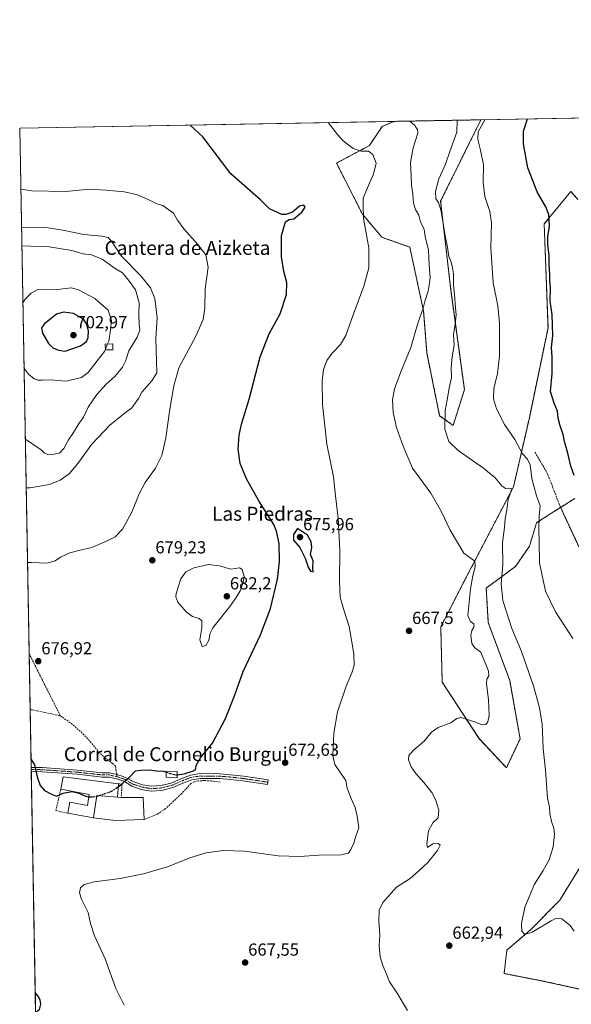
# Model space of a CAD drawing. Units: metres. Extents: x 625044 to 628514, y 4699481 to 4701856.
# Drawn here: x 625044 to 625361, y 4701291 to 4701856 of the extents above; entities that cross this region are included whole.
import ezdxf
from ezdxf.enums import TextEntityAlignment as Align

# ---------------------------------------------------------------- set-up
doc = ezdxf.new("R2010")
doc.units = ezdxf.units.M
doc.header["$MEASUREMENT"] = 0
for name, pattern in [('TRAZO_Y_PUNTO', [1, 0.5, -0.25, 0, -0.25]), ('TRAZOS', [0.75, 0.5, -0.25]), ('TRAZOS2', [0.375, 0.25, -0.125]), ('TRAZOSX2', [1.5, 1, -0.5])]:
    doc.linetypes.add(name, pattern=pattern)
for name, color, linetype, lineweight in [('Arbolado forestal', 92, 'TRAZOS', 0), ('Arbolado forestal CxS', 92, 'Continuous', 0), ('Camino', 19, 'Continuous', 0), ('Camino Cxs', 19, 'Continuous', 0), ('Camino eje', 39, 'TRAZO_Y_PUNTO', 13), ('Carátula', 7, 'Continuous', 5), ('Comarca CxS', 133, 'Continuous', 0), ('Comunidad Autónoma CxS', 142, 'Continuous', 0), ('Cultivos herbáceos CxS', 92, 'Continuous', 0), ('Curva de nivel maestra', 36, 'Continuous', 30), ('Curva de nivel maestra oculto', 36, 'TRAZOSX2', 30), ('Curva de nivel normal', 36, 'Continuous', 0), ('Edificación', 1, 'Continuous', 13), ('Edificación Cxs', 1, 'Continuous', 13), ('Edificación industrial', 135, 'Continuous', 13), ('Edificación industrial Cxs', 135, 'Continuous', 13), ('Edificación ligera', 1, 'Continuous', 0), ('Edificación ligera Cxs', 1, 'Continuous', 0), ('Municipio CxS', 142, 'Continuous', 0), ('Muro lineal', 1, 'TRAZOSX2', 13), ('Obra de contención lineal', 1, 'TRAZOSX2', 13), ('Provincia CxS', 1, 'Continuous', 0), ('Punto de cota en terreno', 7, 'Continuous', 0), ('Rótulo de punto de cota en terreno', 19, 'Continuous', 0), ('Senda', 19, 'TRAZOSX2', 0), ('Senda virtual', 19, 'TRAZOS2', 0), ('Texto cartográfico', 19, 'Continuous', 0)]:
    doc.layers.add(name, color=color, linetype=linetype, lineweight=lineweight)
doc.styles.add('Arial', font='txt', dxfattribs={"height": 0.2})

# ---------------------------------------------------------------- blocks, each defined once
blk = doc.blocks.new('*U150')
at = {"layer": 'Cultivos herbáceos CxS', "color": 92, "linetype": 'Continuous', "lineweight": 0}
for points in [[(625364.47, 4701752.88, 645.48), (625360.41, 4701757.56, 646.91), (625345.1, 4701738.85, 650.38), (625347.31, 4701679.22, 651), (625336.6, 4701627.5, 652.62), (625327.47, 4701587.89, 659.4), (625299.65, 4701534.46, 665.68), (625285.75, 4701507.43, 666.99), (625286.59, 4701475.7, 667.16), (625307.77, 4701443.23, 663.83), (625323.45, 4701426.5, 662.55), (625331.27, 4701443.21, 663.01), (625325.31, 4701476.71, 663.26), (625313, 4701510.05, 663.2), (625311.85, 4701529.7, 662.5), (625328.67, 4701542.2, 658.29), (625336.63, 4701553.84, 656.38), (625340.72, 4701567.28, 655.26), (625348.98, 4701572.53, 653.12), (625362.59, 4701581.19, 650.36)], [(625367.44, 4701372.4, 657.75), (625354.04, 4701350.46, 658.05), (625337.33, 4701333.51, 659.57), (625323.67, 4701321.73, 661.41), (625322.11, 4701308.35, 662.63), (625345.1, 4701303.87, 663.12), (625365.14, 4701299.44, 663.12)], [(625055.23, 4701177.3, 682), (625044.18, 4701793.85, 677.77), (625258.99, 4701797.76, 666.42), (625252.15, 4701794.85, 667.49), (625244.82, 4701783.86, 669.26), (625226.02, 4701773.85, 672.47), (625240.77, 4701744.39, 669.97), (625252.02, 4701731.17, 669.11), (625267.99, 4701725.53, 668.13), (625275.9, 4701688.79, 664.8), (625277.81, 4701664.71, 663.98), (625285.11, 4701628.7, 661.44), (625292.87, 4701623.19, 658.58), (625299.32, 4701643.68, 656.88), (625291.46, 4701701.26, 660.68), (625285.68, 4701751.91, 659.38), (625308.79, 4701798.66, 655.7), (626074.82, 4701812.59, 659.88)]]:
    blk.add_polyline3d(points, dxfattribs=at)
blk = doc.blocks.new('*U200')
at = {"layer": 'Curva de nivel normal', "color": 36, "linetype": 'Continuous', "lineweight": 0}
for points in [[(625094.63, 4701669.94, 695), (625095.3, 4701671.48, 695), (625096.21, 4701678.09, 695), (625096.78, 4701683.48, 695), (625094.87, 4701689.33, 695), (625087.32, 4701696.08, 695), (625078, 4701701.01, 695), (625073.79, 4701702.19, 695), (625065.89, 4701701.12, 695), (625058.25, 4701701.37, 695), (625054.22, 4701701.06, 695), (625050.8, 4701699.03, 695), (625047.38, 4701695.63, 695), (625045.98, 4701693.46, 695)], [(625046.64, 4701656.54, 695), (625046.98, 4701655.66, 695), (625049.22, 4701652.58, 695), (625052.52, 4701649.95, 695), (625054.75, 4701649.12, 695), (625057.19, 4701649.07, 695), (625061.88, 4701649.28, 695), (625070.88, 4701648.62, 695), (625079.55, 4701650.64, 695), (625083.55, 4701653.44, 695), (625088.56, 4701660.29, 695), (625092.75, 4701665.58, 695), (625093.32, 4701666.89, 695)]]:
    blk.add_polyline3d(points, dxfattribs=at)
blk = doc.blocks.new('*U207')
at = {"layer": 'Curva de nivel normal', "color": 36, "linetype": 'Continuous', "lineweight": 0}
blk.add_polyline3d([(625311.03, 4701798.7, 655), (625307.25, 4701791.69, 655), (625306.95, 4701787.36, 655), (625308.59, 4701781.29, 655), (625310.25, 4701772.76, 655), (625310.04, 4701762.9, 655), (625310.97, 4701754.69, 655), (625313.86, 4701746.03, 655), (625314.8, 4701739.55, 655), (625314.55, 4701725.2, 655), (625315.84, 4701705.05, 655), (625318.43, 4701691.81, 655), (625319.49, 4701681.94, 655), (625319.4, 4701663.03, 655), (625318.29, 4701652.72, 655), (625316.18, 4701644.6, 655), (625316, 4701638.43, 655), (625317.76, 4701632.67, 655), (625322.26, 4701623.68, 655), (625328.2, 4701614.99, 655), (625332.74, 4701606.89, 655), (625335.5, 4701603.82, 655), (625337.14, 4701600.42, 655), (625337.92, 4701592.62, 655), (625340.78, 4701582.62, 655), (625342.78, 4701576.96, 655), (625342.3, 4701570.96, 655), (625342, 4701563.62, 655), (625342.3, 4701556.3, 655), (625342.38, 4701544.14, 655), (625345.86, 4701527.97, 655), (625351.5, 4701516.01, 655), (625361.48, 4701500.79, 655)], dxfattribs=at)
blk = doc.blocks.new('*U210')
at = {"layer": 'Curva de nivel normal', "color": 36, "linetype": 'Continuous', "lineweight": 0}
blk.add_polyline3d([(625295.11, 4701798.41, 660), (625295.01, 4701791.47, 660), (625291.05, 4701780.38, 660), (625288.41, 4701773.27, 660), (625284.59, 4701764.78, 660), (625282.69, 4701757.43, 660), (625282.91, 4701753.32, 660), (625284.5, 4701751.14, 660), (625285.93, 4701746.26, 660), (625288.32, 4701732.09, 660), (625289.64, 4701725.53, 660), (625290.43, 4701720.09, 660), (625291.7, 4701716.95, 660), (625292.43, 4701713.61, 660), (625293.03, 4701710.28, 660), (625293.07, 4701703.95, 660), (625293.69, 4701698.28, 660), (625294.18, 4701690.61, 660), (625294.65, 4701686.61, 660), (625294.05, 4701681.28, 660), (625292.99, 4701675.28, 660), (625293.48, 4701669.15, 660), (625292.32, 4701662.53, 660), (625291.77, 4701656.2, 660), (625291.86, 4701650.62, 660), (625290.63, 4701644.61, 660), (625289.51, 4701637.89, 660), (625288.3, 4701631.71, 660), (625288.03, 4701620.97, 660), (625290.35, 4701613.91, 660), (625295.79, 4701608.71, 660), (625310.2, 4701598.66, 660), (625316.93, 4701592.98, 660), (625320.76, 4701588.43, 660), (625322.93, 4701587.01, 660), (625324.86, 4701587.2, 660), (625326.26, 4701586.76, 660), (625326.03, 4701584.9, 660), (625324.36, 4701580.82, 660), (625323.72, 4701574.74, 660), (625322.67, 4701569.48, 660), (625322.33, 4701564.52, 660), (625321.13, 4701555.9, 660), (625321.42, 4701542.99, 660), (625320.43, 4701532.07, 660), (625321.35, 4701522.63, 660), (625326.55, 4701506.5, 660), (625332.1, 4701493.25, 660), (625339.04, 4701473.58, 660), (625342.48, 4701460.92, 660), (625343.98, 4701451.54, 660), (625344.52, 4701437.58, 660), (625345.81, 4701425.21, 660), (625346.66, 4701414.64, 660), (625346.94, 4701408.98, 660), (625348.06, 4701403.86, 660), (625348.36, 4701400.23, 660), (625349.23, 4701395.69, 660), (625350.69, 4701391.81, 660), (625351.02, 4701388.48, 660), (625350.25, 4701381.17, 660), (625347.96, 4701373.67, 660), (625344.56, 4701367.59, 660), (625339.6, 4701359.72, 660), (625334.08, 4701346.48, 660), (625332.06, 4701337.14, 660), (625332.2, 4701332.66, 660), (625333.92, 4701330.71, 660), (625338.22, 4701332.16, 660), (625349.07, 4701338.68, 660), (625351.67, 4701339.88, 660), (625355.18, 4701339.74, 660), (625359.94, 4701335.93, 660), (625362.39, 4701332.66, 660)], dxfattribs=at)
blk = doc.blocks.new('*U215')
at = {"layer": 'Curva de nivel maestra', "color": 36, "linetype": 'Continuous', "lineweight": 30}
blk.add_polyline3d([(625362.24, 4701594.41, 650), (625360.32, 4701599.82, 650), (625358.68, 4701607.19, 650), (625356.75, 4701613.9, 650), (625356.05, 4701617.86, 650), (625354.23, 4701622.96, 650), (625353.18, 4701627.29, 650), (625352.72, 4701631.29, 650), (625350.76, 4701635.96, 650), (625348.72, 4701642.71, 650), (625349.66, 4701653.04, 650), (625349.6, 4701657.48, 650), (625349.73, 4701662.39, 650), (625349.32, 4701667.82, 650), (625350.04, 4701674.76, 650), (625349.7, 4701686.8, 650), (625348.52, 4701694.59, 650), (625348.66, 4701702.34, 650), (625348.28, 4701706.43, 650), (625348.26, 4701709.96, 650), (625347.92, 4701715.75, 650), (625347.9, 4701720.97, 650), (625347.22, 4701726.86, 650), (625347.25, 4701731.72, 650), (625348.06, 4701737.64, 650), (625347.68, 4701744.34, 650), (625345.99, 4701748.75, 650), (625340.99, 4701757.3, 650), (625335.73, 4701771.07, 650), (625333.14, 4701784.77, 650), (625333.18, 4701792.16, 650), (625335.59, 4701799.15, 650)], dxfattribs=at)
blk = doc.blocks.new('*U221')
at = {"layer": 'Curva de nivel maestra', "color": 36, "linetype": 'Continuous', "lineweight": 30}
for points in [[(625050.68, 4701431.2, 675), (625052.57, 4701428.16, 675), (625054.25, 4701421.24, 675), (625055.83, 4701416.41, 675), (625058.4, 4701413.47, 675), (625062.49, 4701411.42, 675), (625065.24, 4701410.17, 675), (625069.18, 4701411.95, 675), (625074.08, 4701412.9, 675), (625077.51, 4701412.21, 675), (625082.21, 4701410.18, 675), (625083.8, 4701409.92, 675)], [(625053.28, 4701286.11, 675), (625053.31, 4701286.1, 675), (625055.46, 4701287.66, 675), (625056.26, 4701290.71, 675), (625055.84, 4701293.26, 675), (625054.72, 4701295.31, 675), (625053.07, 4701297.4, 675)], [(625060.15, 4700902.47, 675), (625073.88, 4700907.98, 675), (625084.5, 4700911.01, 675), (625096.37, 4700914.27, 675), (625101.5, 4700915.81, 675), (625107.21, 4700919.68, 675), (625114.21, 4700922.49, 675), (625119.86, 4700925.5, 675), (625128.13, 4700929.26, 675), (625134.52, 4700932.74, 675), (625138.88, 4700934.46, 675), (625142.62, 4700936.84, 675), (625145.85, 4700939.51, 675), (625150.35, 4700941.23, 675), (625154.43, 4700943.64, 675), (625161.62, 4700946.51, 675), (625165.44, 4700946.48, 675), (625168.02, 4700947.61, 675), (625173.92, 4700952.42, 675), (625177.34, 4700953.2, 675), (625180.28, 4700951.55, 675), (625182.73, 4700952.38, 675), (625187.1, 4700957.07, 675), (625193.02, 4700959.89, 675), (625199.47, 4700961.74, 675), (625204.35, 4700964.46, 675), (625207.87, 4700965.41, 675), (625215.42, 4700964.69, 675), (625224.78, 4700961.3, 675), (625229.4, 4700959.89, 675), (625232.92, 4700959.31, 675), (625235.36, 4700957.14, 675), (625237.06, 4700953.79, 675), (625238.2, 4700950.69, 675), (625240.85, 4700948.48, 675), (625246.4, 4700946.81, 675), (625250.53, 4700947.24, 675), (625256.47, 4700947.25, 675), (625257.37, 4700945.7, 675), (625257.91, 4700942.41, 675), (625258.4, 4700941.4, 675), (625259.38, 4700941.57, 675), (625260.12, 4700943.05, 675), (625260.94, 4700943.24, 675), (625261.69, 4700942.3, 675), (625262.87, 4700942.24, 675), (625264.08, 4700943.47, 675), (625265.08, 4700945.22, 675), (625267.19, 4700946.12, 675), (625270.53, 4700945.37, 675), (625272.86, 4700945.28, 675), (625274.8, 4700946.78, 675), (625276.08, 4700950.38, 675), (625274.99, 4700951.96, 675), (625271.32, 4700952.05, 675), (625268.86, 4700951.02, 675), (625267.09, 4700949.01, 675), (625266.19, 4700949.54, 675), (625265.49, 4700953.17, 675), (625266.26, 4700955.42, 675), (625268.2, 4700957.22, 675), (625266.57, 4700958.02, 675), (625263.28, 4700957, 675), (625261.96, 4700957.45, 675), (625261.62, 4700958.56, 675), (625261.11, 4700964.36, 675), (625260.48, 4700967.55, 675), (625261, 4700970.45, 675), (625262.72, 4700973.55, 675), (625265.65, 4700976.75, 675), (625267.28, 4700977.44, 675), (625268.92, 4700976.69, 675), (625270.72, 4700976.53, 675), (625271.97, 4700977.54, 675), (625272.94, 4700978.99, 675), (625274.05, 4700978.83, 675), (625274.92, 4700979.27, 675), (625276.1, 4700981.28, 675), (625278.47, 4700983.24, 675), (625282.72, 4700984.37, 675), (625286.56, 4700984.94, 675), (625288.78, 4700987.87, 675), (625289.68, 4700992.69, 675), (625290.3, 4700995.43, 675), (625289.02, 4700996.99, 675), (625288.03, 4700995.43, 675), (625287.87, 4700993.52, 675), (625285.74, 4700992.44, 675), (625279.53, 4700991.53, 675), (625275.36, 4700989.12, 675), (625273.72, 4700988.42, 675), (625271.6, 4700989.44, 675), (625268.43, 4700993.46, 675), (625267.9, 4700995.5, 675), (625269.45, 4700997.69, 675), (625272.9, 4701001.03, 675), (625274.57, 4701003.36, 675), (625276.59, 4701005.35, 675), (625279.15, 4701007.2, 675), (625279.74, 4701008.44, 675), (625278.38, 4701009.2, 675), (625275.03, 4701009.52, 675), (625272.21, 4701010.36, 675), (625271.1, 4701012.26, 675), (625271.07, 4701016.98, 675), (625271.31, 4701021.76, 675), (625274.39, 4701033.68, 675), (625275.7, 4701041.02, 675), (625276.6, 4701045.02, 675), (625276.74, 4701047.75, 675), (625277.74, 4701052.28, 675), (625280.59, 4701058.24, 675), (625283.06, 4701060.17, 675), (625285.69, 4701060.64, 675), (625286.94, 4701061.64, 675), (625287.24, 4701064.03, 675), (625286.79, 4701067.44, 675), (625285.88, 4701071, 675), (625284.98, 4701074.14, 675), (625285.22, 4701079.09, 675), (625285.71, 4701079.74, 675), (625287.02, 4701079.36, 675), (625288.9, 4701077.91, 675), (625290.57, 4701078.42, 675), (625290.43, 4701080.6, 675), (625286.94, 4701087.39, 675), (625282.31, 4701093.5, 675), (625280.89, 4701097.79, 675), (625281.18, 4701103.03, 675), (625280.7, 4701107.72, 675), (625278.95, 4701112.5, 675), (625274.51, 4701118.33, 675), (625260.76, 4701133.34, 675), (625251.51, 4701142.02, 675), (625246.01, 4701146.96, 675), (625239.94, 4701150.64, 675), (625236.9, 4701151.2, 675), (625234.54, 4701150.22, 675), (625231.28, 4701149.6, 675), (625229.25, 4701150.4, 675), (625226.87, 4701153.11, 675), (625222.07, 4701151.33, 675), (625213.11, 4701151.32, 675), (625210.88, 4701151.68, 675), (625208.25, 4701153.32, 675), (625204.65, 4701156.19, 675), (625200.3, 4701156.89, 675), (625196.73, 4701157.98, 675), (625192.87, 4701158.12, 675), (625188.87, 4701159.99, 675), (625185.2, 4701161.26, 675), (625182.83, 4701162.42, 675), (625180.4, 4701163.4, 675), (625176.63, 4701165.4, 675), (625171.11, 4701167.47, 675), (625166.32, 4701170.1, 675), (625162.92, 4701171.46, 675), (625160.6, 4701173.36, 675), (625157.62, 4701173.66, 675), (625154.44, 4701172.57, 675), (625150.08, 4701172.37, 675), (625147.04, 4701173.47, 675), (625144.37, 4701175.72, 675), (625138.76, 4701178.86, 675), (625131.61, 4701179.73, 675), (625126.78, 4701181.24, 675), (625122.87, 4701184, 675), (625118.12, 4701188.16, 675), (625113.62, 4701191.08, 675), (625110.58, 4701194.95, 675), (625103.52, 4701200.64, 675), (625099.46, 4701204.91, 675), (625098.51, 4701207.63, 675), (625096.72, 4701211.5, 675), (625094.31, 4701218.09, 675), (625088.09, 4701224.41, 675), (625084.47, 4701227.52, 675), (625080.9, 4701232.62, 675), (625079.1, 4701235.49, 675), (625076.6, 4701237.43, 675), (625073.51, 4701243.09, 675), (625072.96, 4701248.64, 675), (625071.81, 4701251.78, 675), (625067.8, 4701255.64, 675), (625064.36, 4701258.5, 675), (625062.66, 4701261.27, 675), (625060.71, 4701263.76, 675), (625058.8, 4701267.33, 675), (625054.92, 4701270.46, 675), (625053.52, 4701272.47, 675)]]:
    blk.add_polyline3d(points, dxfattribs=at)
blk = doc.blocks.new('5PATER')
at = {"layer": 'Carátula', "linetype": 'Continuous', "lineweight": 5}
h = blk.add_hatch(color=250, dxfattribs=at)
edge = h.paths.add_edge_path()
edge.add_ellipse((0, 0.01), major_axis=(-1.33, -1.34), ratio=0.999422, start_angle=0, end_angle=360)

msp = doc.modelspace()

# ---------------------------------------------------------------- linework, layer by layer
at = {"layer": 'Arbolado forestal', "color": 92, "linetype": 'TRAZOS', "lineweight": 0}
for points in [[(625258.99, 4701797.76, 666.42), (625252.15, 4701794.85, 667.49), (625244.82, 4701783.86, 669.26), (625226.02, 4701773.85, 672.47), (625240.77, 4701744.39, 669.97), (625252.02, 4701731.17, 669.11), (625267.99, 4701725.53, 668.13), (625275.9, 4701688.79, 664.8), (625277.81, 4701664.71, 663.98), (625285.11, 4701628.7, 661.44), (625292.87, 4701623.19, 658.58), (625299.32, 4701643.68, 656.88), (625291.46, 4701701.26, 660.68), (625285.68, 4701751.91, 659.38), (625308.79, 4701798.66, 655.7)], [(625258.99, 4701797.76, 666.42), (625308.79, 4701798.66, 655.7)], [(625364.47, 4701752.88, 645.48), (625360.41, 4701757.56, 646.91), (625345.1, 4701738.85, 650.38), (625347.31, 4701679.22, 651), (625336.59, 4701627.5, 652.62), (625327.47, 4701587.89, 659.4), (625299.65, 4701534.46, 665.68), (625285.75, 4701507.43, 666.99), (625286.59, 4701475.7, 667.16), (625307.77, 4701443.24, 663.83), (625323.45, 4701426.5, 662.55), (625331.27, 4701443.21, 663.01), (625325.31, 4701476.71, 663.26), (625313, 4701510.05, 663.2), (625311.85, 4701529.7, 662.5), (625328.67, 4701542.21, 658.29), (625336.63, 4701553.84, 656.38), (625340.72, 4701567.28, 655.26), (625348.98, 4701572.53, 653.12), (625354.51, 4701576.05, 651.89), (625362.59, 4701581.19, 650.36)], [(625367.44, 4701372.4, 657.75), (625354.04, 4701350.46, 658.05), (625337.33, 4701333.51, 659.57), (625323.67, 4701321.73, 661.41), (625322.11, 4701308.35, 662.63), (625345.1, 4701303.87, 663.12), (625365.14, 4701299.44, 663.12)]]:
    msp.add_polyline3d(points, dxfattribs=at)
at = {"layer": 'Arbolado forestal CxS', "color": 92, "linetype": 'Continuous', "lineweight": 0}
msp.add_polyline3d([(625258.99, 4701797.76, 666.42), (625308.79, 4701798.66, 655.7), (625285.68, 4701751.91, 659.38), (625291.46, 4701701.26, 660.68), (625299.32, 4701643.68, 656.88), (625292.87, 4701623.19, 658.58), (625285.11, 4701628.7, 661.44), (625277.81, 4701664.71, 663.98), (625275.9, 4701688.79, 664.8), (625267.99, 4701725.53, 668.13), (625252.02, 4701731.17, 669.11), (625240.77, 4701744.39, 669.97), (625226.02, 4701773.85, 672.47), (625244.82, 4701783.86, 669.26), (625252.15, 4701794.85, 667.49), (625258.99, 4701797.76, 666.42)], close=True, dxfattribs=at)
for points in [[(625362.59, 4701581.19, 650.36), (625348.98, 4701572.53, 653.12), (625340.72, 4701567.28, 655.26), (625336.63, 4701553.84, 656.38), (625328.67, 4701542.2, 658.29), (625311.85, 4701529.7, 662.5), (625313, 4701510.05, 663.2), (625325.31, 4701476.71, 663.26), (625331.27, 4701443.21, 663.01), (625323.45, 4701426.5, 662.55), (625307.77, 4701443.23, 663.83), (625286.59, 4701475.7, 667.16), (625285.75, 4701507.43, 666.99), (625299.65, 4701534.46, 665.68), (625327.47, 4701587.89, 659.4), (625336.59, 4701627.5, 652.62), (625347.31, 4701679.22, 651), (625345.1, 4701738.85, 650.38), (625360.41, 4701757.56, 646.91), (625364.47, 4701752.88, 645.48)], [(625365.14, 4701299.44, 663.12), (625345.1, 4701303.87, 663.12), (625322.11, 4701308.35, 662.63), (625323.67, 4701321.73, 661.41), (625337.33, 4701333.51, 659.57), (625354.04, 4701350.46, 658.05), (625367.44, 4701372.4, 657.75)]]:
    msp.add_polyline3d(points, dxfattribs=at)
at = {"layer": 'Camino', "color": 19, "linetype": 'Continuous', "lineweight": 0}
for points in [[(625050.8, 4701424.29, 674.88), (625050.76, 4701426.69, 674.89)], [(625050.76, 4701426.69, 674.89), (625057.11, 4701426.62, 675.16), (625077.33, 4701425.18, 676.23)], [(625077.33, 4701425.18, 676.23), (625091.58, 4701423.6, 675.88), (625095.74, 4701423.6, 675.68), (625099.92, 4701422.64, 675.5), (625103.54, 4701421.44, 675.28), (625104.74, 4701421.03, 675.19), (625105.69, 4701420.59, 675.09), (625109.69, 4701418.43, 674.54), (625114.61, 4701416.81, 674.3), (625119.79, 4701415.9, 674.19), (625125.07, 4701416.28, 674.2), (625131.12, 4701417.77, 674.36), (625137.63, 4701420.61, 674.74), (625142.21, 4701422.36, 674.7), (625147.66, 4701423.18, 674.3), (625159.18, 4701423.03, 673.46), (625165.21, 4701422.55, 673.33), (625172.65, 4701421.72, 673.13), (625186.8, 4701419.59, 672.85), (625186.39, 4701416.86, 672.81), (625172.29, 4701418.99, 673.05), (625164.95, 4701419.81, 673.25), (625159.05, 4701420.28, 673.35), (625147.85, 4701420.42, 673.86), (625142.91, 4701419.68, 674.5), (625138.67, 4701418.06, 674.58), (625132.01, 4701415.15, 674.28), (625125.5, 4701413.55, 674.14), (625119.65, 4701413.13, 674.14), (625113.94, 4701414.13, 674.27), (625108.59, 4701415.89, 674.55), (625105.76, 4701417.6, 674.78), (625103.84, 4701418.8, 675.02), (625099.75, 4701420.21, 675.43), (625095.53, 4701421.2, 675.72), (625091.44, 4701421.2, 675.92), (625077.11, 4701422.79, 676.26), (625057.01, 4701424.22, 675.14), (625050.8, 4701424.29, 674.88)]]:
    msp.add_polyline3d(points, dxfattribs=at)
at = {"layer": 'Camino Cxs', "color": 19, "linetype": 'Continuous', "lineweight": 0}
msp.add_polyline3d([(625077.33, 4701425.18, 676.23), (625091.58, 4701423.6, 675.88), (625095.74, 4701423.6, 675.68), (625099.92, 4701422.64, 675.5), (625103.54, 4701421.44, 675.28), (625104.74, 4701421.03, 675.19), (625105.69, 4701420.59, 675.09), (625109.69, 4701418.43, 674.54), (625114.61, 4701416.81, 674.3), (625119.79, 4701415.9, 674.19), (625125.07, 4701416.28, 674.2), (625131.12, 4701417.77, 674.36), (625137.63, 4701420.61, 674.74), (625142.21, 4701422.36, 674.7), (625147.66, 4701423.18, 674.3), (625159.18, 4701423.03, 673.46), (625165.21, 4701422.55, 673.33), (625172.65, 4701421.72, 673.13), (625186.8, 4701419.59, 672.85), (625186.39, 4701416.86, 672.81), (625172.29, 4701418.99, 673.05), (625164.95, 4701419.81, 673.25), (625159.05, 4701420.28, 673.35), (625147.85, 4701420.42, 673.86), (625142.91, 4701419.68, 674.5), (625138.67, 4701418.06, 674.58), (625132.01, 4701415.15, 674.28), (625125.5, 4701413.55, 674.14), (625119.65, 4701413.13, 674.14), (625113.94, 4701414.13, 674.27), (625108.59, 4701415.89, 674.55), (625105.76, 4701417.6, 674.78), (625103.84, 4701418.8, 675.02), (625099.75, 4701420.21, 675.43), (625095.53, 4701421.2, 675.72), (625091.44, 4701421.2, 675.92), (625077.11, 4701422.79, 676.26), (625057.01, 4701424.22, 675.14), (625050.8, 4701424.29, 674.88), (625050.76, 4701426.69, 674.89), (625057.11, 4701426.62, 675.16), (625077.33, 4701425.18, 676.23)], close=True, dxfattribs=at)
at = {"layer": 'Camino eje', "color": 39, "linetype": 'TRAZO_Y_PUNTO', "lineweight": 13}
for points in [[(625050.78, 4701425.49, 674.88), (625057.06, 4701425.42, 675.15), (625077.22, 4701423.99, 676.22), (625091.51, 4701422.4, 675.9), (625095.64, 4701422.4, 675.7), (625099.86, 4701421.43, 675.46)], [(625099.86, 4701421.43, 675.46), (625103.09, 4701420.33, 675.2), (625104.29, 4701419.91, 675.09), (625105.31, 4701419.42, 674.97), (625106.95, 4701418.35, 674.72), (625109.14, 4701417.16, 674.55), (625114.28, 4701415.47, 674.28), (625119.72, 4701414.52, 674.17), (625125.29, 4701414.92, 674.17), (625131.57, 4701416.46, 674.33), (625134.9, 4701417.92, 674.46), (625138.15, 4701419.34, 674.68), (625142.56, 4701421.02, 674.62), (625147.76, 4701421.8, 674.08), (625153.52, 4701421.73, 673.63), (625159.12, 4701421.66, 673.41), (625165.08, 4701421.18, 673.29), (625172.47, 4701420.36, 673.1), (625179.55, 4701419.29, 672.95), (625186.6, 4701418.23, 672.83)]]:
    msp.add_polyline3d(points, dxfattribs=at)
at = {"layer": 'Comarca CxS', "color": 133, "linetype": 'Continuous', "lineweight": 0}
msp.add_polyline3d([(628512.82, 4699542.91, 425.15), (625085.62, 4699480.61, 584.78), (625044.18, 4701793.85, 677.77), (628470.24, 4701856.16, 510.27), (628512.82, 4699542.91, 425.15)], close=True, dxfattribs=at)
msp.add_polyline3d([(628512.82, 4699542.91, 425.15), (625085.62, 4699480.61, 584.78), (625044.18, 4701793.85, 677.77), (628470.24, 4701856.16, 510.27), (628512.82, 4699542.91, 425.15)], close=True, dxfattribs=at)
at = {"layer": 'Comunidad Autónoma CxS', "color": 142, "linetype": 'Continuous', "lineweight": 0}
msp.add_polyline3d([(628512.82, 4699542.91, 425.15), (625085.62, 4699480.61, 584.78), (625044.18, 4701793.85, 677.77), (628470.24, 4701856.16, 510.27), (628512.82, 4699542.91, 425.15)], close=True, dxfattribs=at)
msp.add_polyline3d([(628512.82, 4699542.91, 425.15), (625085.62, 4699480.61, 584.78), (625044.18, 4701793.85, 677.77), (628470.24, 4701856.16, 510.27), (628512.82, 4699542.91, 425.15)], close=True, dxfattribs=at)
at = {"layer": 'Cultivos herbáceos CxS', "color": 92, "linetype": 'Continuous', "lineweight": 0}
for points in [[(625308.79, 4701798.66, 655.7), (625449.46, 4701801.22, 631.88), (626074.82, 4701812.59, 659.88)], [(625055.22, 4701177.3, 682), (625053.44, 4701276.66, 674.7), (625053.41, 4701278.72, 674.6), (625053.37, 4701280.79, 674.6), (625050.8, 4701424.29, 674.88), (625050.78, 4701425.49, 674.88), (625050.76, 4701426.69, 674.89), (625050.16, 4701459.89, 676.24), (625049.58, 4701492.17, 677.1), (625044.18, 4701793.85, 677.77), (625258.99, 4701797.76, 666.42)], [(625258.99, 4701797.76, 666.42), (625252.15, 4701794.85, 667.49), (625244.82, 4701783.86, 669.26), (625226.02, 4701773.85, 672.47), (625240.77, 4701744.39, 669.97), (625252.02, 4701731.17, 669.11), (625267.99, 4701725.53, 668.13), (625275.9, 4701688.79, 664.8), (625277.81, 4701664.71, 663.98), (625285.11, 4701628.7, 661.44), (625292.87, 4701623.19, 658.58), (625299.32, 4701643.68, 656.88), (625291.46, 4701701.26, 660.68), (625285.68, 4701751.91, 659.38), (625308.79, 4701798.66, 655.7)], [(625364.47, 4701752.88, 645.48), (625360.41, 4701757.56, 646.91), (625345.1, 4701738.85, 650.38), (625347.31, 4701679.22, 651), (625336.59, 4701627.5, 652.62), (625327.47, 4701587.89, 659.4), (625299.65, 4701534.46, 665.68), (625285.75, 4701507.43, 666.99), (625286.59, 4701475.7, 667.16), (625307.77, 4701443.24, 663.83), (625323.45, 4701426.5, 662.55), (625331.27, 4701443.21, 663.01), (625325.31, 4701476.71, 663.26), (625313, 4701510.05, 663.2), (625311.85, 4701529.7, 662.5), (625328.67, 4701542.21, 658.29), (625336.63, 4701553.84, 656.38), (625340.72, 4701567.28, 655.26), (625348.98, 4701572.53, 653.12), (625354.51, 4701576.05, 651.89), (625362.59, 4701581.19, 650.36)], [(625367.44, 4701372.4, 657.75), (625354.04, 4701350.46, 658.05), (625337.33, 4701333.51, 659.57), (625323.67, 4701321.73, 661.41), (625322.11, 4701308.35, 662.63), (625345.1, 4701303.87, 663.12), (625365.14, 4701299.44, 663.12)]]:
    msp.add_polyline3d(points, dxfattribs=at)
at = {"layer": 'Curva de nivel maestra', "color": 36, "linetype": 'Continuous', "lineweight": 30}
for points in [[(625134.51, 4701422.48, 675), (625138.58, 4701422.95, 675), (625143.86, 4701424.71, 675), (625145.26, 4701425.96, 675), (625145.36, 4701427.83, 675), (625147.77, 4701432, 675), (625154.88, 4701440.64, 675), (625162.34, 4701454.77, 675), (625167.38, 4701467.84, 675), (625172.47, 4701481.84, 675), (625182.26, 4701502.82, 675), (625188.02, 4701517.98, 675), (625192.12, 4701534.88, 675), (625193.28, 4701544.71, 675), (625193.06, 4701555.42, 675), (625191.57, 4701562.39, 675), (625189.9, 4701566.18, 675), (625181.42, 4701579.8, 675), (625174.38, 4701592.42, 675), (625170.7, 4701601.29, 675), (625169.61, 4701609.49, 675), (625170.08, 4701617.62, 675), (625171.47, 4701623.93, 675), (625175.82, 4701638.31, 675), (625182.23, 4701662.58, 675), (625187.31, 4701675.77, 675), (625193.71, 4701687.28, 675), (625197.17, 4701698.28, 675), (625197.46, 4701705.28, 675), (625195.68, 4701711.51, 675), (625194.36, 4701719.87, 675), (625194.32, 4701732.18, 675), (625196.68, 4701740, 675), (625198.87, 4701741.42, 675), (625201.54, 4701741.82, 675), (625206.11, 4701745.61, 675), (625207.94, 4701748.47, 675), (625207.15, 4701749.64, 675), (625204.66, 4701749.07, 675), (625200.68, 4701745.69, 675), (625196.84, 4701744.2, 675), (625194.57, 4701744.21, 675), (625187.47, 4701747.53, 675), (625182.39, 4701752.68, 675), (625176.32, 4701757.92, 675), (625165.26, 4701767.62, 675), (625149.17, 4701788.82, 675), (625141.99, 4701795.63, 675)], [(625070.31, 4701665.88, 700), (625079.14, 4701668.87, 700), (625082.59, 4701671.28, 700), (625083.44, 4701673.61, 700), (625083.62, 4701677.29, 700), (625082.76, 4701681.23, 700), (625080.7, 4701684.24, 700), (625075.05, 4701687.45, 700), (625069.21, 4701688.26, 700), (625065.21, 4701687.09, 700), (625062.35, 4701684.69, 700), (625058.36, 4701681.55, 700), (625056.63, 4701679.22, 700), (625057.27, 4701676.03, 700), (625060.67, 4701670.28, 700), (625063.26, 4701667.68, 700), (625066.49, 4701666.29, 700), (625070.31, 4701665.88, 700)], [(625212.57, 4701538.98, 675), (625212.43, 4701541.2, 675), (625212.64, 4701545.41, 675), (625211.11, 4701548.99, 675), (625211.76, 4701553, 675), (625211.44, 4701556.32, 675), (625209.37, 4701560.16, 675), (625203.61, 4701564.03, 675), (625201.35, 4701560.4, 675), (625201.22, 4701557.16, 675), (625204.82, 4701552.98, 675), (625207.95, 4701546.92, 675), (625209.59, 4701541.83, 675), (625210.99, 4701539.42, 675), (625212.57, 4701538.98, 675)], [(625100.71, 4701415.62, 675), (625103.01, 4701417.31, 675), (625104.95, 4701419.14, 675), (625107.21, 4701421.05, 675), (625110.55, 4701424.79, 675), (625113.55, 4701425.11, 675), (625118.55, 4701425.35, 675), (625122.88, 4701424.68, 675), (625126.88, 4701424.56, 675), (625128.23, 4701424.07, 675)]]:
    msp.add_polyline3d(points, dxfattribs=at)
at = {"layer": 'Curva de nivel maestra oculto', "color": 36, "linetype": 'TRAZOSX2', "lineweight": 30}
for points in [[(625128.23, 4701424.07, 675), (625130.7, 4701423.17, 675), (625134.07, 4701422.43, 675), (625134.51, 4701422.48, 675)], [(625083.8, 4701409.92, 675), (625084.88, 4701409.75, 675), (625088.44, 4701410.07, 675), (625096.64, 4701412.98, 675), (625100.29, 4701415.31, 675), (625100.71, 4701415.62, 675)]]:
    msp.add_polyline3d(points, dxfattribs=at)
at = {"layer": 'Curva de nivel normal', "color": 36, "linetype": 'Continuous', "lineweight": 0}
for points in [[(625104.15, 4701290.26, 670), (625099.39, 4701299.83, 670), (625093.25, 4701316.8, 670), (625087.15, 4701330.03, 670), (625084.81, 4701337.03, 670), (625083.5, 4701343.44, 670), (625079.68, 4701351.14, 670), (625078.41, 4701354.78, 670), (625079.1, 4701357.58, 670), (625081.13, 4701359.42, 670), (625086.88, 4701360.95, 670), (625101.8, 4701362.97, 670), (625115.21, 4701365.52, 670), (625128.88, 4701369.68, 670), (625141.88, 4701374.89, 670), (625151.21, 4701377.66, 670), (625160.87, 4701379.08, 670), (625173.18, 4701378.55, 670), (625192.46, 4701375.89, 670), (625204.85, 4701375.51, 670), (625215.87, 4701376.32, 670), (625228.54, 4701376.57, 670), (625232.74, 4701377.49, 670), (625234.23, 4701379.64, 670), (625235.88, 4701383.31, 670), (625237, 4701387.31, 670), (625238.7, 4701391.98, 670), (625237.74, 4701398.7, 670), (625236.73, 4701403.74, 670), (625234.28, 4701408.92, 670), (625232.14, 4701414.86, 670), (625231.3, 4701419.14, 670), (625228.58, 4701422.96, 670), (625224.89, 4701428.47, 670), (625223.87, 4701433.64, 670), (625224.42, 4701446.31, 670), (625226.55, 4701458.64, 670), (625231.52, 4701473.34, 670), (625234.77, 4701481.12, 670), (625236, 4701485.34, 670), (625235.8, 4701492.04, 670), (625233.23, 4701507.75, 670), (625229.99, 4701517.75, 670), (625228.09, 4701524.42, 670), (625227.63, 4701533.46, 670), (625227.8, 4701551.3, 670), (625226.89, 4701569.96, 670), (625225.37, 4701582.68, 670), (625224.3, 4701593.54, 670), (625220.39, 4701612.35, 670), (625217.95, 4701635.07, 670), (625217.66, 4701648.76, 670), (625218.42, 4701655.33, 670), (625220.45, 4701660.47, 670), (625223.46, 4701664.57, 670), (625228.22, 4701669.55, 670), (625231.26, 4701674.73, 670), (625235.5, 4701686.56, 670), (625241.63, 4701703.07, 670), (625244.43, 4701713.56, 670), (625244.42, 4701725.21, 670), (625241.46, 4701742.01, 670), (625241.22, 4701749.21, 670), (625241.3, 4701753.6, 670), (625243.41, 4701758.6, 670), (625244.67, 4701761.94, 670), (625247.22, 4701767.4, 670), (625248.76, 4701773.79, 670), (625246.85, 4701778.72, 670), (625244.33, 4701780.72, 670), (625240.17, 4701780.56, 670), (625235.48, 4701782.22, 670), (625229.69, 4701786.55, 670), (625226.54, 4701790.22, 670), (625221.16, 4701797.07, 670)], [(625266.64, 4701287.1, 665), (625260.79, 4701297.01, 665), (625256.4, 4701303.6, 665), (625254.68, 4701307.93, 665), (625252.44, 4701313.02, 665), (625251, 4701317.86, 665), (625250.44, 4701324.22, 665), (625250.84, 4701330.42, 665), (625250.32, 4701338.71, 665), (625250.45, 4701344.69, 665), (625252.54, 4701349.13, 665), (625260.36, 4701357.94, 665), (625268.17, 4701363.01, 665), (625273.18, 4701367.24, 665), (625278.42, 4701372.12, 665), (625283.89, 4701378.99, 665), (625285.45, 4701382.04, 665), (625284.34, 4701383.12, 665), (625281.19, 4701382.85, 665), (625278.11, 4701380.66, 665), (625277.78, 4701382.84, 665), (625278.74, 4701390.31, 665), (625281.14, 4701394.98, 665), (625284.25, 4701397.7, 665), (625284.71, 4701402.16, 665), (625282.83, 4701408.28, 665), (625280.56, 4701412.34, 665), (625276.03, 4701418.15, 665), (625271.38, 4701423.16, 665), (625268.72, 4701427.14, 665), (625267.31, 4701430.99, 665), (625267.45, 4701433.63, 665), (625269.92, 4701436.45, 665), (625276.19, 4701441.71, 665), (625280.53, 4701447.04, 665), (625284.19, 4701449.56, 665), (625291.53, 4701452.3, 665), (625294.94, 4701454.88, 665), (625297.49, 4701455.42, 665), (625305.06, 4701452.98, 665), (625309.46, 4701451.1, 665), (625311.63, 4701451.41, 665), (625312.82, 4701452.92, 665), (625313.52, 4701456.62, 665), (625313.12, 4701465.76, 665), (625312.06, 4701474.67, 665), (625312.16, 4701477.46, 665), (625313.33, 4701479.3, 665), (625313.22, 4701481.97, 665), (625308.8, 4701492.91, 665), (625305.36, 4701495.35, 665), (625303.64, 4701497.96, 665), (625302.98, 4701502.63, 665), (625303.5, 4701505.3, 665), (625304.7, 4701507.35, 665), (625304.74, 4701509.28, 665), (625302.88, 4701510.44, 665), (625301.3, 4701513.94, 665), (625302.88, 4701529.3, 665), (625304.12, 4701536.8, 665), (625305.53, 4701541.97, 665), (625305.25, 4701545.13, 665), (625299.09, 4701549.86, 665), (625291.08, 4701562.9, 665), (625286.23, 4701573.46, 665), (625279.98, 4701584.29, 665), (625269.5, 4701598.62, 665), (625264.27, 4701611.15, 665), (625260.44, 4701621.94, 665), (625258.4, 4701630.49, 665), (625258.02, 4701637.8, 665), (625259.17, 4701644.12, 665), (625262.86, 4701653.98, 665), (625268.54, 4701667.82, 665), (625272.76, 4701682.42, 665), (625275.61, 4701690.39, 665), (625276.71, 4701694.28, 665), (625278.58, 4701700.29, 665), (625279.14, 4701703.66, 665), (625279.64, 4701707.96, 665), (625279.06, 4701715.35, 665), (625278.7, 4701723.81, 665), (625276.9, 4701731.65, 665), (625276.26, 4701735.68, 665), (625274.23, 4701739.98, 665), (625273.09, 4701743.81, 665), (625271.26, 4701747.23, 665), (625270.16, 4701750.88, 665), (625269.74, 4701756.17, 665), (625269.01, 4701761.16, 665), (625268.82, 4701766.25, 665), (625268.36, 4701774.1, 665), (625270.01, 4701782.49, 665), (625272.6, 4701791.06, 665), (625272.47, 4701792.87, 665), (625270.81, 4701795.34, 665), (625268.11, 4701797.92, 665)], [(625048.65, 4701544.43, 680), (625050.98, 4701544.43, 680), (625059.78, 4701544.02, 680), (625064.55, 4701545.34, 680), (625067.55, 4701547.47, 680), (625072.88, 4701550.06, 680), (625078.88, 4701551.57, 680), (625085.55, 4701552.97, 680), (625093.88, 4701556.68, 680), (625098.88, 4701559.08, 680), (625103.2, 4701563.62, 680), (625108.49, 4701573.41, 680), (625112.63, 4701583.94, 680), (625116.09, 4701590.29, 680), (625122.11, 4701598.62, 680), (625125.65, 4701605.82, 680), (625128.02, 4701616.1, 680), (625130.22, 4701632.49, 680), (625132.6, 4701645.96, 680), (625135.57, 4701656.29, 680), (625145.24, 4701674.44, 680), (625149.5, 4701683.92, 680), (625150.35, 4701690.44, 680), (625150.62, 4701701.61, 680), (625152.31, 4701713.95, 680), (625150.96, 4701721.08, 680), (625146.45, 4701727.13, 680), (625138.3, 4701736.03, 680), (625134.71, 4701741.11, 680), (625132.38, 4701745.11, 680), (625128.46, 4701747.91, 680), (625126.35, 4701749.43, 680), (625122.82, 4701750.49, 680), (625117.97, 4701752.97, 680), (625111.19, 4701755.8, 680), (625104.02, 4701757.35, 680), (625093.58, 4701758.21, 680), (625084.18, 4701758.84, 680), (625070.49, 4701757.58, 680), (625051.09, 4701757.8, 680), (625044.81, 4701758.76, 680)], [(625047.88, 4701587.26, 685), (625049.94, 4701587.34, 685), (625061.22, 4701589.24, 685), (625067.41, 4701591.62, 685), (625072.55, 4701595.4, 685), (625077.54, 4701601.27, 685), (625085.55, 4701612.43, 685), (625095.88, 4701623.37, 685), (625102.88, 4701629.1, 685), (625108.58, 4701633.32, 685), (625112.33, 4701638.55, 685), (625114.24, 4701642.31, 685), (625119.96, 4701648.72, 685), (625122.79, 4701653.27, 685), (625122.31, 4701672.9, 685), (625123.01, 4701684.95, 685), (625121.67, 4701696.05, 685), (625119.2, 4701702.12, 685), (625113.7, 4701709.1, 685), (625102.67, 4701720.43, 685), (625097.22, 4701728.37, 685), (625094.88, 4701731.08, 685), (625091.21, 4701731.88, 685), (625080.88, 4701732.74, 685), (625068.9, 4701735.27, 685), (625057.94, 4701736.94, 685), (625045.2, 4701736.79, 685)], [(625047.38, 4701615.23, 690), (625049.74, 4701613.8, 690), (625052.98, 4701611.38, 690), (625056.39, 4701609.24, 690), (625058.26, 4701607.46, 690), (625060.33, 4701606.52, 690), (625063.91, 4701606.57, 690), (625067.17, 4701607.48, 690), (625069.56, 4701609.96, 690), (625072.19, 4701614.81, 690), (625075.02, 4701619.04, 690), (625078.25, 4701624.48, 690), (625080.84, 4701627.96, 690), (625083.43, 4701633.62, 690), (625088.39, 4701640.96, 690), (625093.7, 4701646.86, 690), (625098.83, 4701651.22, 690), (625103.12, 4701656.51, 690), (625104.83, 4701659.95, 690), (625106.88, 4701665.9, 690), (625111.62, 4701673.84, 690), (625113.13, 4701677.87, 690), (625112.66, 4701681.39, 690), (625112.46, 4701686.8, 690), (625112.73, 4701693.55, 690), (625110.67, 4701701.01, 690), (625106.56, 4701706.63, 690), (625103.14, 4701710.87, 690), (625098.93, 4701713.33, 690), (625091.5, 4701718.57, 690), (625085.46, 4701721.2, 690), (625080.61, 4701721.68, 690), (625074.14, 4701723.69, 690), (625061.1, 4701725.79, 690), (625045.39, 4701726.26, 690)], [(625093.32, 4701666.89, 695), (625094.63, 4701669.94, 695)], [(625148.93, 4701496.15, 680), (625150.94, 4701496.7, 680), (625152.66, 4701499.82, 680), (625153.4, 4701503.79, 680), (625154.95, 4701506.9, 680), (625164.77, 4701519.05, 680), (625168.76, 4701524.98, 680), (625170.71, 4701528.12, 680), (625172.27, 4701532.4, 680), (625172.92, 4701536.37, 680), (625171.91, 4701540.34, 680), (625170.29, 4701541.43, 680), (625165.24, 4701540.64, 680), (625158.76, 4701542.52, 680), (625152.56, 4701543.29, 680), (625144.06, 4701541.3, 680), (625139.53, 4701539.14, 680), (625136.68, 4701535.08, 680), (625133.95, 4701526.68, 680), (625133.72, 4701524.72, 680), (625134.96, 4701521.66, 680), (625139.83, 4701515.92, 680), (625143.3, 4701513.39, 680), (625147.12, 4701512.23, 680), (625148.64, 4701510.82, 680), (625148.68, 4701506.8, 680), (625147.55, 4701500.01, 680), (625148.93, 4701496.15, 680)]]:
    msp.add_polyline3d(points, dxfattribs=at)
at = {"layer": 'Edificación', "color": 1, "linetype": 'Continuous', "lineweight": 13}
msp.add_polyline3d([(625134.57, 4701424.41, 676.43), (625134.46, 4701420.83, 675.45), (625128.13, 4701421.04, 675.67), (625128.25, 4701424.61, 676.7), (625134.57, 4701424.41, 676.43)], dxfattribs=at)
at = {"layer": 'Edificación Cxs', "color": 1, "linetype": 'Continuous', "lineweight": 13}
msp.add_polyline3d([(625134.57, 4701424.41, 676.43), (625134.46, 4701420.83, 675.45), (625128.13, 4701421.04, 675.67), (625128.25, 4701424.61, 676.7), (625134.57, 4701424.41, 676.43)], close=True, dxfattribs=at)
at = {"layer": 'Edificación industrial', "color": 135, "linetype": 'Continuous', "lineweight": 13}
for points in [[(625067.78, 4701414.27, 678.53), (625069.17, 4701421.36, 677.39), (625100.85, 4701417.37, 678.07)], [(625100.85, 4701417.37, 678.07), (625100.23, 4701409.69, 678.9)], [(625071.83, 4701400.46, 675.89), (625072.97, 4701406.79, 677.23), (625082.98, 4701404.89, 677.05), (625083.99, 4701411.1, 678.6), (625067.78, 4701414.27, 678.53)], [(625100.23, 4701409.69, 678.9), (625088.44, 4701410.61, 679.01), (625086.54, 4701397.82, 676.27)], [(625100.23, 4701409.69, 678.9), (625088.44, 4701410.61, 679.01), (625086.54, 4701397.82, 676.27)], [(625100.23, 4701409.69, 678.9), (625102.37, 4701409.52, 677.79)], [(625102.37, 4701409.52, 677.79), (625115.07, 4701409.52, 675.89), (625115.65, 4701396.8, 673.42)], [(625086.54, 4701397.82, 676.27), (625071.83, 4701400.46, 675.89)], [(625115.65, 4701396.8, 673.42), (625099.21, 4701396.3, 676.34), (625086.54, 4701397.82, 676.27)]]:
    msp.add_polyline3d(points, dxfattribs=at)
at = {"layer": 'Edificación industrial Cxs', "color": 135, "linetype": 'Continuous', "lineweight": 13}
for points in [[(625100.23, 4701409.69, 678.9), (625088.44, 4701410.61, 679.01), (625086.54, 4701397.82, 676.27), (625071.83, 4701400.46, 675.89), (625072.97, 4701406.79, 677.23), (625082.98, 4701404.89, 677.05), (625083.99, 4701411.1, 678.6), (625067.78, 4701414.27, 678.53), (625069.17, 4701421.36, 677.39), (625100.85, 4701417.37, 678.07), (625100.23, 4701409.69, 678.9)], [(625100.23, 4701409.69, 678.9), (625102.37, 4701409.52, 677.79), (625115.07, 4701409.52, 675.89), (625115.65, 4701396.8, 673.42), (625099.21, 4701396.3, 676.34), (625086.54, 4701397.82, 676.27), (625088.44, 4701410.61, 679.01), (625100.23, 4701409.69, 678.9)]]:
    msp.add_polyline3d(points, close=True, dxfattribs=at)
at = {"layer": 'Edificación ligera', "color": 1, "linetype": 'Continuous', "lineweight": 0}
msp.add_polyline3d([(625097.64, 4701666.6, 696.24), (625093.33, 4701666.47, 698.88), (625093.23, 4701669.9, 699.24), (625097.54, 4701670.02, 695.92), (625097.64, 4701666.6, 696.24)], dxfattribs=at)
at = {"layer": 'Edificación ligera Cxs', "color": 1, "linetype": 'Continuous', "lineweight": 0}
msp.add_polyline3d([(625097.64, 4701666.6, 696.24), (625093.33, 4701666.47, 698.88), (625093.23, 4701669.9, 699.24), (625097.54, 4701670.02, 695.92), (625097.64, 4701666.6, 696.24)], close=True, dxfattribs=at)
at = {"layer": 'Municipio CxS', "color": 142, "linetype": 'Continuous', "lineweight": 0}
msp.add_polyline3d([(628512.82, 4699542.91, 425.15), (625085.62, 4699480.61, 584.78), (625044.18, 4701793.85, 677.77), (628470.24, 4701856.16, 510.27), (628512.82, 4699542.91, 425.15)], close=True, dxfattribs=at)
msp.add_polyline3d([(628512.82, 4699542.91, 425.15), (625085.62, 4699480.61, 584.78), (625044.18, 4701793.85, 677.77), (628470.24, 4701856.16, 510.27), (628512.82, 4699542.91, 425.15)], close=True, dxfattribs=at)
at = {"layer": 'Muro lineal', "color": 1, "linetype": 'TRAZOSX2', "lineweight": 13}
for points in [[(625100.85, 4701417.37, 678.07), (625102.91, 4701417.18, 676.47), (625102.37, 4701409.52, 677.79)], [(625067.78, 4701414.27, 678.53), (625064.89, 4701401.92, 673.4), (625071.83, 4701400.46, 675.89)]]:
    msp.add_polyline3d(points, dxfattribs=at)
at = {"layer": 'Obra de contención lineal', "color": 1, "linetype": 'TRAZOSX2', "lineweight": 13}
msp.add_polyline3d([(625159.21, 4701418.27, 673.33), (625154.17, 4701419, 673.56), (625150.12, 4701419.17, 673.97), (625146.57, 4701418.99, 674.99), (625144.33, 4701418.48, 676.72), (625142.44, 4701417.43, 676.93), (625136.94, 4701411.59, 676.23), (625127.69, 4701402.89, 673.19), (625123.08, 4701399.92, 673.09), (625115.65, 4701396.8, 673.42)], dxfattribs=at)
at = {"layer": 'Provincia CxS', "color": 1, "linetype": 'Continuous', "lineweight": 0}
msp.add_polyline3d([(628512.82, 4699542.91, 425.15), (625085.62, 4699480.61, 584.78), (625044.18, 4701793.85, 677.77), (628470.24, 4701856.16, 510.27), (628512.82, 4699542.91, 425.15)], close=True, dxfattribs=at)
msp.add_polyline3d([(628512.82, 4699542.91, 425.15), (625085.62, 4699480.61, 584.78), (625044.18, 4701793.85, 677.77), (628470.24, 4701856.16, 510.27), (628512.82, 4699542.91, 425.15)], close=True, dxfattribs=at)
at = {"layer": 'Senda', "color": 19, "linetype": 'TRAZOSX2', "lineweight": 0}
for points in [[(625339.74, 4701607.79, 653.82), (625346.62, 4701596.14, 653.18), (625350.85, 4701585.56, 652.9), (625354.03, 4701577.09, 652.03)], [(625067.47, 4701456.39, 676.37), (625049.58, 4701492.17, 677.1)], [(625050.16, 4701459.89, 676.24), (625051.32, 4701459.79, 676.24), (625067.47, 4701456.39, 676.37)], [(625067.47, 4701456.39, 676.37), (625073.63, 4701452.01, 676.37), (625079.37, 4701447.09, 676.36), (625084.64, 4701441.68, 676.3), (625089.42, 4701435.81, 676.16), (625093.07, 4701432.16, 676.01), (625097.51, 4701428.99, 675.82), (625099.1, 4701427.56, 675.74), (625099.42, 4701425.34, 675.63), (625099.92, 4701422.64, 675.5), (625099.86, 4701421.43, 675.46)]]:
    msp.add_polyline3d(points, dxfattribs=at)
at = {"layer": 'Senda virtual', "color": 19, "linetype": 'TRAZOS2', "lineweight": 0}
msp.add_polyline3d([(625354.03, 4701577.09, 652.03), (625365.65, 4701552.04, 650.2)], dxfattribs=at)

# ---------------------------------------------------------------- block references
at = {"layer": 'Cultivos herbáceos CxS', "color": 92, "linetype": 'Continuous', "lineweight": 0}
msp.add_blockref('*U150', (0, 0), dxfattribs=at)
at = {"layer": 'Curva de nivel maestra', "color": 36, "linetype": 'Continuous', "lineweight": 30}
for name in ['*U215', '*U221']:
    msp.add_blockref(name, (0, 0), dxfattribs=at)
at = {"layer": 'Curva de nivel normal', "color": 36, "linetype": 'Continuous', "lineweight": 0}
for name in ['*U210', '*U207', '*U200']:
    msp.add_blockref(name, (0, 0), dxfattribs=at)
at = {"layer": 'Punto de cota en terreno', "linetype": 'Continuous', "lineweight": 0}
for p in [(625075, 4701675, 702.97), (625205, 4701559, 675.96), (625120.26, 4701545.68, 679.23), (625163, 4701525, 682.2), (625267.55, 4701505.14, 667.5), (625054.83, 4701487.71, 676.92), (625196.47, 4701429.44, 672.63), (625290.66, 4701324.35, 662.94), (625173.5, 4701314.66, 667.55)]:
    msp.add_blockref('5PATER', p, dxfattribs=at)

# ---------------------------------------------------------------- texts
at = {"layer": 'Rótulo de punto de cota en terreno', "color": 19, "linetype": 'Continuous', "lineweight": 0, "style": 'Arial'}
for s, p in [('702,97', (625076.76, 4701676.76)), ('675,96', (625206.76, 4701560.76)), ('679,23', (625122.02, 4701547.44)), ('682,2', (625164.76, 4701526.76)), ('667,5', (625269.31, 4701506.9)), ('676,92', (625056.59, 4701489.47)), ('672,63', (625198.23, 4701431.2)), ('662,94', (625292.42, 4701326.11)), ('667,55', (625175.26, 4701316.42))]:
    msp.add_text(s, height=7, dxfattribs=at).set_placement(p, align=Align.BOTTOM_LEFT)
at = {"layer": 'Texto cartográfico', "color": 19, "linetype": 'Continuous', "lineweight": 0, "style": 'Arial'}
for s, p in [('Cantera de Aizketa', (625140.46, 4701725.1)), ('Las Piedras', (625183.49, 4701572.42)), ('Corral de Cornelio Burgui', (625133.74, 4701434.32))]:
    msp.add_text(s, height=8, dxfattribs=at).set_placement(p, align=Align.MIDDLE_CENTER)

doc.saveas('drawing.dxf')
